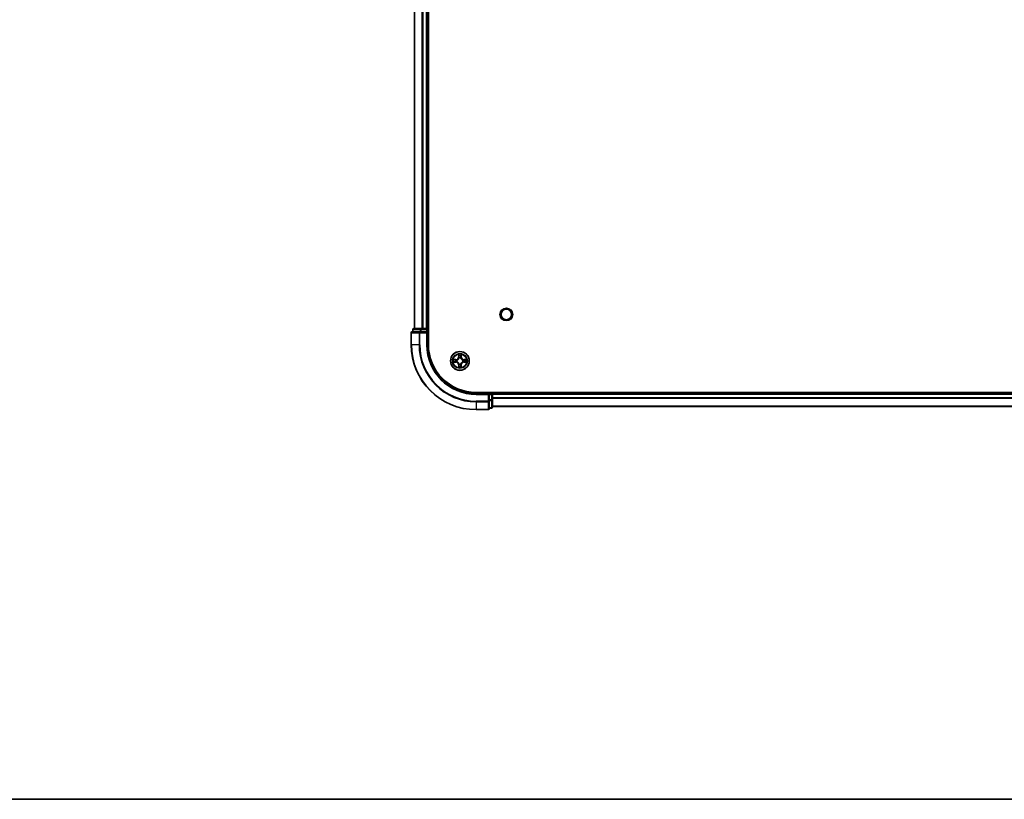
# Model space of a CAD drawing. Units: millimetres. Extents: x 0 to 9640, y 0 to 1686.
# Drawn here: x 1624 to 1927, y 0 to 240 of the extents above; entities that cross this region are included whole.
import ezdxf

# ---------------------------------------------------------------- set-up
doc = ezdxf.new("R2010")
doc.units = ezdxf.units.MM
doc.header["$LTSCALE"] = 2.5
for name, color, linetype, lineweight in [('Border (ISO)', 7, 'Continuous', 35), ('Visible (ISO)', 7, 'Continuous', 35), ('Visible Narrow (ISO)', 7, 'Continuous', 25)]:
    doc.layers.add(name, color=color, linetype=linetype, lineweight=lineweight)

# ---------------------------------------------------------------- blocks, each defined once
blk = doc.blocks.new('図面枠 tk図枠')
at = {"layer": 'Border (ISO)'}
blk.add_line((14.5, 8), (405.5, 8), dxfattribs=at)

msp = doc.modelspace()

# ---------------------------------------------------------------- linework, layer by layer
at = {"layer": 'Visible (ISO)'}
for p, q in [((1750.1409, 139.9319), (1750.1409, 459.9319)), ((1745.8409, 144.9319), (1745.8409, 454.9319)), ((1749.8409, 144.9319), (1749.8409, 454.9319)), ((1744.8409, 143.6319), (1744.8409, 139.9319)), ((1747.4814, 143.9319), (1745.1409, 143.9319)), ((1745.3409, 144.6319), (1745.3409, 143.9319)), ((1747.8823, 144.9319), (1745.6409, 144.9319)), ((1747.8823, 143.9319), (1747.4814, 143.9319)), ((1748.2578, 144.9319), (1747.8823, 144.9319)), ((1747.8823, 143.9319), (1749.5409, 143.9319)), ((1748.2578, 144.9319), (1748.4814, 144.9319)), ((1749.5409, 144.9319), (1748.4814, 144.9319)), ((1749.5409, 144.9319), (1749.8409, 144.9319)), ((1749.5409, 143.6319), (1749.8409, 143.9319)), ((1749.8409, 143.9319), (1749.5409, 143.9319)), ((1750.1409, 144.9319), (1749.8409, 144.9319)), ((1749.8409, 143.9319), (1749.8409, 144.6319)), ((1749.8409, 139.9319), (1749.8409, 143.9319)), ((2154.8409, 125.2319), (1764.8409, 125.2319)), ((1768.8409, 124.9319), (1764.8409, 124.9319)), ((1768.8409, 124.9319), (1768.5409, 124.6319)), ((1769.5409, 124.9319), (1768.8409, 124.9319)), ((1768.8409, 124.6319), (1768.8409, 124.9319)), ((1768.8409, 124.6319), (1768.8409, 122.9732)), ((1769.8409, 124.9319), (1769.8409, 125.2319)), ((2149.8409, 124.9319), (1769.8409, 124.9319)), ((1769.8409, 124.9319), (1769.8409, 124.6319)), ((1769.8409, 122.9732), (1769.8409, 124.6319)), ((1768.8409, 122.5724), (1768.8409, 122.9732)), ((1768.8409, 120.2319), (1768.8409, 122.5724)), ((1769.8409, 120.7319), (1769.8409, 122.9732)), ((1764.8409, 119.9319), (1768.5409, 119.9319)), ((1768.8409, 120.4319), (1769.5409, 120.4319)), ((2149.8409, 120.9319), (1769.8409, 120.9319))]:
    msp.add_line(p, q, dxfattribs=at)
for centre, radius in [((1774.1409, 149.2319), 1.621), ((1759.8409, 134.9319), 2.9)]:
    msp.add_circle(centre, radius, dxfattribs=at)
for centre, radius, start, end in [((1745.1409, 143.6319), 0.3, 90, 180), ((1745.6409, 144.6319), 0.3, 90, 180), ((1749.5409, 144.6319), 0.3, 0, 90), ((1764.8409, 139.9319), 20, 180, 270), ((1764.8409, 139.9319), 15, 180, 270), ((1764.8409, 139.9319), 14.7, 180, 270), ((1759.8409, 134.9319), 1.2295, 169.186733, 169.187283), ((1759.8409, 134.9319), 1.2295, 190.812717, 190.813267), ((1759.8409, 134.9319), 1.2295, 167.061604, 167.063405), ((1759.8409, 134.9319), 1.2295, 192.936595, 192.938396), ((1759.8409, 134.9319), 1.2295, 102.936595, 102.938396), ((1759.8409, 134.9319), 1.2295, 257.061604, 257.063405), ((1759.8409, 134.9319), 1.2295, 100.812717, 100.813267), ((1759.8409, 134.9319), 1.2295, 259.186733, 259.187283), ((1759.8409, 134.9319), 1.2295, 79.186733, 79.187283), ((1759.8409, 134.9319), 1.2295, 280.812717, 280.813267), ((1759.8409, 134.9319), 1.2295, 77.061604, 77.063405), ((1759.8409, 134.9319), 1.2295, 282.936595, 282.938396), ((1759.8409, 134.9319), 1.2295, 12.936595, 12.938396), ((1759.8409, 134.9319), 1.2295, 347.061604, 347.063405), ((1759.8409, 134.9319), 1.2295, 10.812717, 10.813267), ((1759.8409, 134.9319), 1.2295, 349.186733, 349.187283), ((1769.5409, 124.6319), 0.3, 0, 90), ((1768.5409, 120.2319), 0.3, 270, 0), ((1769.5409, 120.7319), 0.3, 270, 0)]:
    msp.add_arc(centre, radius, start, end, dxfattribs=at)
for points, knots in [([(1759.5404, 136.6906), (1759.5383, 136.7719), (1759.4923, 136.8631), (1759.4513, 136.9527), (1759.4509, 136.9536), (1759.4505, 136.9546)], [0, 0, 0, 0, 0.0320559737, 0.0320559737, 0.0323943032, 0.0323943032, 0.0323943032, 0.0323943032]), ([(1759.4505, 136.9546), (1759.4507, 136.9535), (1759.4509, 136.9525), (1759.4531, 136.9421), (1759.455, 136.9327), (1759.457, 136.9233)], [-0.03239430317, -0.03239430317, -0.03239430317, -0.03239430317, -0.03205597372, -0.03205597372, -0.02897275834, -0.02897275834, -0.02897275834, -0.02897275834]), ([(1760.2314, 136.9546), (1760.2309, 136.9536), (1760.2305, 136.9527), (1760.2298, 136.9511), (1760.2294, 136.9504), (1760.2291, 136.9498)], [-0.000338329447, -0.000338329447, -0.000338329447, -0.000338329447, 0, 0, 0.000241517914, 0.000241517914, 0.000241517914, 0.000241517914]), ([(1760.2303, 136.9494), (1760.2304, 136.9501), (1760.2306, 136.9508), (1760.2309, 136.9525), (1760.2311, 136.9535), (1760.2314, 136.9546)], [-0.000230599076, -0.000230599076, -0.000230599076, -0.000230599076, 0, 0, 0.000338329447, 0.000338329447, 0.000338329447, 0.000338329447]), ([(1757.8234, 135.3212), (1757.8227, 135.3214), (1757.822, 135.3215), (1757.8202, 135.3219), (1757.8192, 135.3221), (1757.8182, 135.3223)], [-0.000230599076, -0.000230599076, -0.000230599076, -0.000230599076, 0, 0, 0.000338329447, 0.000338329447, 0.000338329447, 0.000338329447]), ([(1757.8182, 135.3223), (1757.8191, 135.3219), (1757.8201, 135.3214), (1757.8217, 135.3207), (1757.8223, 135.3204), (1757.823, 135.3201)], [-0.000338329447, -0.000338329447, -0.000338329447, -0.000338329447, 0, 0, 0.000241517914, 0.000241517914, 0.000241517914, 0.000241517914]), ([(1758.0822, 134.6313), (1758.0008, 134.6293), (1757.9096, 134.5833), (1757.8201, 134.5423), (1757.8191, 134.5418), (1757.8182, 134.5414)], [0, 0, 0, 0, 0.0320559737, 0.0320559737, 0.0323943032, 0.0323943032, 0.0323943032, 0.0323943032]), ([(1757.8182, 134.5414), (1757.8192, 134.5416), (1757.8202, 134.5418), (1757.8307, 134.544), (1757.8401, 134.546), (1757.8495, 134.548)], [-0.03239430317, -0.03239430317, -0.03239430317, -0.03239430317, -0.03205597372, -0.03205597372, -0.02897275834, -0.02897275834, -0.02897275834, -0.02897275834]), ([(1761.5996, 135.2324), (1761.681, 135.2344), (1761.7722, 135.2804), (1761.8618, 135.3214), (1761.8627, 135.3219), (1761.8636, 135.3223)], [0, 0, 0, 0, 0.0320559737, 0.0320559737, 0.0323943032, 0.0323943032, 0.0323943032, 0.0323943032]), ([(1761.8636, 135.3223), (1761.8626, 135.3221), (1761.8616, 135.3219), (1761.8512, 135.3197), (1761.8417, 135.3177), (1761.8323, 135.3157)], [-0.03239430317, -0.03239430317, -0.03239430317, -0.03239430317, -0.03205597372, -0.03205597372, -0.02897275834, -0.02897275834, -0.02897275834, -0.02897275834]), ([(1761.8584, 134.5425), (1761.8591, 134.5423), (1761.8598, 134.5422), (1761.8616, 134.5418), (1761.8626, 134.5416), (1761.8636, 134.5414)], [-0.000230599076, -0.000230599076, -0.000230599076, -0.000230599076, 0, 0, 0.000338329447, 0.000338329447, 0.000338329447, 0.000338329447]), ([(1761.8636, 134.5414), (1761.8627, 134.5418), (1761.8618, 134.5423), (1761.8602, 134.543), (1761.8595, 134.5433), (1761.8588, 134.5436)], [-0.000338329447, -0.000338329447, -0.000338329447, -0.000338329447, 0, 0, 0.000241517914, 0.000241517914, 0.000241517914, 0.000241517914]), ([(1759.4515, 132.9143), (1759.4514, 132.9136), (1759.4513, 132.9129), (1759.4509, 132.9112), (1759.4507, 132.9102), (1759.4505, 132.9091)], [-0.000230599076, -0.000230599076, -0.000230599076, -0.000230599076, 0, 0, 0.000338329447, 0.000338329447, 0.000338329447, 0.000338329447]), ([(1759.4505, 132.9091), (1759.4509, 132.9101), (1759.4513, 132.911), (1759.4521, 132.9126), (1759.4524, 132.9133), (1759.4527, 132.9139)], [-0.000338329447, -0.000338329447, -0.000338329447, -0.000338329447, 0, 0, 0.000241517914, 0.000241517914, 0.000241517914, 0.000241517914]), ([(1760.1414, 133.1731), (1760.1435, 133.0918), (1760.1895, 133.0006), (1760.2305, 132.911), (1760.2309, 132.9101), (1760.2314, 132.9091)], [0, 0, 0, 0, 0.0320559737, 0.0320559737, 0.0323943032, 0.0323943032, 0.0323943032, 0.0323943032]), ([(1760.2314, 132.9091), (1760.2311, 132.9102), (1760.2309, 132.9112), (1760.2287, 132.9216), (1760.2268, 132.931), (1760.2248, 132.9404)], [-0.03239430317, -0.03239430317, -0.03239430317, -0.03239430317, -0.03205597372, -0.03205597372, -0.02897275834, -0.02897275834, -0.02897275834, -0.02897275834])]:
    msp.add_open_spline(points, degree=3, knots=knots, dxfattribs=at)
for points in [[(1759.457, 136.9233), (1759.4756, 136.8347), (1759.4943, 136.7449), (1759.4952, 136.6642)], [(1757.8495, 134.548), (1757.9381, 134.5666), (1758.0279, 134.5852), (1758.1085, 134.5862)], [(1761.8323, 135.3157), (1761.7438, 135.2971), (1761.6539, 135.2785), (1761.5733, 135.2775)], [(1760.2248, 132.9404), (1760.2062, 133.029), (1760.1875, 133.1188), (1760.1866, 133.1995)]]:
    msp.add_open_spline(points, degree=3, dxfattribs=at)
at = {"layer": 'Visible Narrow (ISO)'}
for p, q in [((1745.9104, 144.9319), (1745.9104, 454.9319)), ((1748.251, 144.9319), (1748.251, 454.9319)), ((1748.4814, 144.9319), (1748.4814, 454.9319)), ((1749.5409, 144.9319), (1749.5409, 454.9319)), ((1744.9104, 143.6319), (1744.8409, 143.6319)), ((1744.9104, 143.6319), (1747.251, 143.6319)), ((1744.9104, 139.9319), (1744.9104, 143.6319)), ((1745.4104, 144.6319), (1745.3409, 144.6319)), ((1745.4104, 144.6319), (1747.6518, 144.6319)), ((1745.4104, 143.9319), (1745.4104, 144.6319)), ((1747.4814, 143.6319), (1747.251, 143.6319)), ((1747.251, 143.6319), (1747.251, 139.9319)), ((1747.4814, 143.6319), (1747.4814, 143.9319)), ((1747.4814, 143.6319), (1749.5409, 143.6319)), ((1747.4814, 139.9319), (1747.4814, 143.6319)), ((1747.8823, 144.6319), (1747.6518, 144.6319)), ((1747.6518, 144.6319), (1747.6518, 143.9319)), ((1747.8823, 144.6319), (1747.8823, 144.9319)), ((1747.8823, 144.6319), (1749.5409, 144.6319)), ((1747.8823, 143.9319), (1747.8823, 144.6319)), ((1749.5409, 144.6319), (1749.5409, 144.9319)), ((1749.8409, 144.6319), (1749.5409, 144.6319)), ((1749.5409, 144.6319), (1749.5409, 143.9319)), ((1749.5409, 143.6319), (1749.5409, 139.9319)), ((1749.8409, 144.6319), (1750.1409, 144.6319)), ((1744.9104, 139.9319), (1744.8409, 139.9319)), ((1747.251, 139.9319), (1744.9104, 139.9319)), ((1747.251, 139.9319), (1747.4814, 139.9319)), ((1749.5409, 139.9319), (1749.8409, 139.9319)), ((1759.4505, 136.9546), (1759.4369, 136.175)), ((1759.4867, 136.1742), (1759.4952, 136.6642)), ((1759.5106, 136.4748), (1759.5593, 136.1729)), ((1760.1225, 136.1729), (1760.1712, 136.4748)), ((1760.1866, 136.6642), (1760.1952, 136.1742)), ((1760.245, 136.175), (1760.2314, 136.9546)), ((1758.5977, 135.3359), (1757.8182, 135.3223)), ((1757.8182, 134.5414), (1758.5977, 134.5278)), ((1758.1085, 135.2775), (1758.5986, 135.2861)), ((1758.5986, 134.5776), (1758.1085, 134.5862)), ((1758.5998, 135.2135), (1758.2979, 135.2621)), ((1758.2979, 134.6016), (1758.5998, 134.6502)), ((1758.5986, 135.2861), (1758.5977, 135.3359)), ((1758.5986, 134.5776), (1758.5977, 134.5278)), ((1758.5986, 135.2861), (1758.5998, 135.2135)), ((1758.5986, 134.5776), (1758.5998, 134.6502)), ((1758.904, 135.1784), (1758.9246, 135.173)), ((1758.9246, 134.6907), (1758.904, 134.6853)), ((1759.4867, 136.1742), (1759.4369, 136.175)), ((1759.4867, 133.6895), (1759.4369, 133.6887)), ((1759.4369, 133.6887), (1759.4505, 132.9091)), ((1759.4867, 136.1742), (1759.5593, 136.1729)), ((1759.4867, 133.6895), (1759.5593, 133.6908)), ((1759.4952, 133.1995), (1759.4867, 133.6895)), ((1759.5593, 133.6908), (1759.5106, 133.3889)), ((1759.5998, 135.8481), (1759.5944, 135.8688)), ((1759.5944, 133.9949), (1759.5998, 134.0156)), ((1760.0874, 135.8688), (1760.082, 135.8481)), ((1760.082, 134.0156), (1760.0874, 133.9949)), ((1760.1952, 136.1742), (1760.1225, 136.1729)), ((1760.1712, 133.3889), (1760.1225, 133.6908)), ((1760.1952, 133.6895), (1760.1225, 133.6908)), ((1760.1952, 133.6895), (1760.1866, 133.1995)), ((1760.1952, 136.1742), (1760.245, 136.175)), ((1760.1952, 133.6895), (1760.245, 133.6887)), ((1760.2314, 132.9091), (1760.245, 133.6887)), ((1760.7572, 135.173), (1760.7778, 135.1784)), ((1760.7778, 134.6853), (1760.7572, 134.6907)), ((1761.0832, 135.2861), (1761.082, 135.2135)), ((1761.3839, 135.2621), (1761.082, 135.2135)), ((1761.082, 134.6502), (1761.3839, 134.6016)), ((1761.0832, 134.5776), (1761.082, 134.6502)), ((1761.0832, 135.2861), (1761.0841, 135.3359)), ((1761.0832, 135.2861), (1761.5733, 135.2775)), ((1761.5733, 134.5862), (1761.0832, 134.5776)), ((1761.0832, 134.5776), (1761.0841, 134.5278)), ((1761.8636, 135.3223), (1761.0841, 135.3359)), ((1761.0841, 134.5278), (1761.8636, 134.5414)), ((1764.8409, 124.6319), (1764.8409, 124.9319)), ((1764.8409, 124.6319), (1768.5409, 124.6319)), ((1768.5409, 124.6319), (1768.5409, 122.5724)), ((1768.8409, 124.6319), (1769.5409, 124.6319)), ((1769.5409, 125.2319), (1769.5409, 124.9319)), ((1769.5409, 124.6319), (1769.5409, 124.9319)), ((1769.8409, 124.6319), (1769.5409, 124.6319)), ((1769.5409, 124.6319), (1769.5409, 122.9732)), ((2149.8409, 124.6319), (1769.8409, 124.6319)), ((1768.5409, 122.5724), (1764.8409, 122.5724)), ((1764.8409, 122.3419), (1764.8409, 122.5724)), ((1764.8409, 122.3419), (1768.5409, 122.3419)), ((1764.8409, 122.3419), (1764.8409, 120.0014)), ((1768.8409, 122.5724), (1768.5409, 122.5724)), ((1768.5409, 122.3419), (1768.5409, 122.5724)), ((1768.5409, 122.3419), (1768.5409, 120.0014)), ((1769.5409, 122.9732), (1768.8409, 122.9732)), ((1768.8409, 122.7428), (1769.5409, 122.7428)), ((1769.8409, 122.9732), (1769.5409, 122.9732)), ((1769.5409, 122.7428), (1769.5409, 122.9732)), ((1769.5409, 122.7428), (1769.5409, 120.5014)), ((2149.8409, 123.5255), (1769.8409, 123.5255)), ((2149.8409, 123.3719), (1769.8409, 123.3719)), ((1768.5409, 120.0014), (1764.8409, 120.0014)), ((1764.8409, 120.0014), (1764.8409, 119.9319)), ((1768.5409, 119.9319), (1768.5409, 120.0014)), ((1769.5409, 120.5014), (1768.8409, 120.5014)), ((1769.5409, 120.4319), (1769.5409, 120.5014)), ((2149.8409, 120.9782), (1769.8409, 120.9782))]:
    msp.add_line(p, q, dxfattribs=at)
for centre, radius in [((1774.1409, 149.2319), 2), ((1759.8409, 134.9319), 2.8677), ((1759.8409, 134.9319), 2.3092), ((1759.8409, 134.9319), 2.1415)]:
    msp.add_circle(centre, radius, dxfattribs=at)
for centre, radius, start, end in [((1764.8409, 139.9319), 19.9305, 180, 270), ((1764.8409, 139.9319), 17.59, 180, 270), ((1764.8409, 139.9319), 17.3595, 180, 270), ((1764.8409, 139.9319), 15.3, 180, 270), ((1759.8409, 134.9319), 2.0601, 79.074582, 100.925418), ((1759.8409, 134.9319), 1.6122, 79.692479, 100.307521), ((1759.8409, 134.9319), 2.0601, 169.074582, 190.925418), ((1759.8409, 134.9319), 1.6122, 169.692479, 190.307521), ((1758.5828, 136.19), 0.8542, 271, 359), ((1758.5828, 133.6737), 0.8542, 1, 89), ((1758.5828, 136.19), 0.904, 271, 359), ((1758.5828, 133.6737), 0.904, 1, 89), ((1759.8409, 134.9319), 0.9688, 165.258044, 194.741956), ((1759.8409, 134.9319), 0.9475, 165.258044, 194.741956), ((1759.8409, 134.9319), 0.9688, 75.258044, 104.741956), ((1759.8409, 134.9319), 0.9688, 255.258044, 284.741956), ((1759.8409, 134.9319), 0.9475, 75.258044, 104.741956), ((1759.8409, 134.9319), 0.9475, 255.258044, 284.741956), ((1761.099, 136.19), 0.904, 181, 269), ((1761.099, 133.6737), 0.904, 91, 179), ((1761.099, 136.19), 0.8542, 181, 269), ((1761.099, 133.6737), 0.8542, 91, 179), ((1759.8409, 134.9319), 0.9475, 345.258044, 14.741956), ((1759.8409, 134.9319), 0.9688, 345.258044, 14.741956), ((1759.8409, 134.9319), 1.6122, 349.692479, 10.307521), ((1759.8409, 134.9319), 2.0601, 349.074582, 10.925418), ((1759.8409, 134.9319), 2.0601, 259.074582, 280.925418), ((1759.8409, 134.9319), 1.6122, 259.692479, 280.307521)]:
    msp.add_arc(centre, radius, start, end, dxfattribs=at)
for centre, major_axis, ratio, start_param, end_param in [((1745.1409, 143.6319), (0, 0.3), 0.76822128, 0, 1.57079633), ((1745.6409, 144.6319), (0, 0.3), 0.76822128, 0, 1.57079633), ((1747.4814, 143.6319), (0, 0.3), 0.76822128, 0, 1.57079633), ((1747.8823, 144.6319), (0, 0.3), 0.76822128, 0, 1.57079633), ((1759.545, 136.6634), (-0.05, -0.002), 0.54850665, 4.7835784, 6.17876057), ((1759.5301, 136.8647), (0.0019, 0.4402), 0.08673359, 2.04405494, 2.65931081), ((1759.5605, 136.4739), (-0.0494, -0.008), 0.89574018, 4.73044269, 6.08586581), ((1760.1214, 136.4739), (0.0494, -0.008), 0.89574018, 0.19731949, 1.55274262), ((1760.1368, 136.6634), (0.05, -0.002), 0.54850665, 0.10442473, 1.4996069), ((1760.1517, 136.8647), (0.0019, -0.4402), 0.08673359, 0.48228184, 1.09753772), ((1758.1094, 135.2277), (0.002, 0.05), 0.54850665, 0.10442473, 1.4996069), ((1758.1094, 134.636), (0.002, -0.05), 0.54850665, 4.7835784, 6.17876057), ((1757.908, 135.2427), (0.4402, 0.0019), 0.08673359, 0.48228184, 1.09753772), ((1757.908, 134.621), (0.4402, -0.0019), 0.08673359, 5.18564759, 5.80090347), ((1758.2988, 135.2123), (0.008, 0.0494), 0.89574018, 0.19731949, 1.55274262), ((1758.2988, 134.6514), (0.008, -0.0494), 0.89574018, 4.73044269, 6.08586581), ((1758.6007, 135.1637), (0.008, 0.0494), 0.89572054, 0.1973017, 1.54834765), ((1758.6007, 134.7), (0.008, -0.0494), 0.89572054, 4.73483766, 6.08588361), ((1758.9473, 135.167), (-0.0091, 0.0492), 0.87684641, 0.18229136, 1.17990219), ((1758.9473, 134.6967), (-0.0091, -0.0492), 0.87684642, 5.10328313, 6.10089396), ((1758.9473, 135.167), (-0.0149, 0.0477), 0.41070123, 0.09573579, 1.31868747), ((1758.9473, 134.6967), (-0.0149, -0.0477), 0.41070123, 4.96449783, 6.18744952), ((1759.6058, 135.8254), (-0.0492, 0.0091), 0.87684642, 5.10328313, 6.10089396), ((1759.6058, 135.8254), (-0.0477, 0.0149), 0.41070123, 4.96449783, 6.18744952), ((1759.6058, 134.0383), (-0.0492, -0.0091), 0.87684641, 0.18229136, 1.17990219), ((1759.6058, 134.0383), (-0.0477, -0.0149), 0.41070123, 0.09573579, 1.31868747), ((1759.6091, 136.172), (-0.0494, -0.008), 0.89572054, 4.73483766, 6.08588361), ((1759.6091, 133.6917), (-0.0494, 0.008), 0.89572054, 0.1973017, 1.54834765), ((1760.0727, 136.172), (0.0494, -0.008), 0.89572054, 0.1973017, 1.54834765), ((1760.0727, 133.6917), (0.0494, 0.008), 0.89572054, 4.73483766, 6.08588361), ((1760.076, 135.8254), (0.0477, 0.0149), 0.41070123, 0.09573579, 1.31868747), ((1760.076, 134.0383), (0.0477, -0.0149), 0.41070123, 4.96449783, 6.18744952), ((1760.076, 135.8254), (0.0492, 0.0091), 0.87684641, 0.18229136, 1.17990219), ((1760.076, 134.0383), (0.0492, -0.0091), 0.87684642, 5.10328313, 6.10089396), ((1760.7345, 135.167), (0.0091, 0.0492), 0.87684642, 5.10328313, 6.10089396), ((1760.7345, 135.167), (0.0149, 0.0477), 0.41070123, 4.96449783, 6.18744952), ((1760.7345, 134.6967), (0.0149, -0.0477), 0.41070123, 0.09573579, 1.31868747), ((1760.7345, 134.6967), (0.0091, -0.0492), 0.87684641, 0.18229136, 1.17990219), ((1761.0811, 135.1637), (-0.008, 0.0494), 0.89572054, 4.73483766, 6.08588361), ((1761.0811, 134.7), (-0.008, -0.0494), 0.89572054, 0.1973017, 1.54834765), ((1761.7738, 135.2427), (0.4402, -0.0019), 0.08673359, 2.04405494, 2.65931081), ((1761.383, 135.2123), (-0.008, 0.0494), 0.89574018, 4.73044269, 6.08586581), ((1761.383, 134.6514), (-0.008, -0.0494), 0.89574018, 0.19731949, 1.55274262), ((1761.7738, 134.621), (0.4402, 0.0019), 0.08673359, 3.62387449, 4.23913037), ((1761.5724, 135.2277), (-0.002, 0.05), 0.54850665, 4.7835784, 6.17876057), ((1761.5724, 134.636), (-0.002, -0.05), 0.54850665, 0.10442473, 1.4996069), ((1759.5301, 132.999), (0.0019, -0.4402), 0.08673359, 3.62387449, 4.23913037), ((1759.545, 133.2003), (-0.05, 0.002), 0.54850665, 0.10442473, 1.4996069), ((1759.5605, 133.3898), (-0.0494, 0.008), 0.89574018, 0.19731949, 1.55274262), ((1760.1214, 133.3898), (0.0494, 0.008), 0.89574018, 4.73044269, 6.08586581), ((1760.1368, 133.2003), (0.05, 0.002), 0.54850665, 4.7835784, 6.17876057), ((1760.1517, 132.999), (0.0019, 0.4402), 0.08673359, 5.18564759, 5.80090347), ((1768.5409, 122.5724), (0.3, 0), 0.76822128, 4.71238898, 6.28318531), ((1769.5409, 122.9732), (0.3, 0), 0.76822128, 4.71238898, 6.28318531), ((1768.5409, 120.2319), (0.3, 0), 0.76822128, 4.71238898, 6.28318531), ((1769.5409, 120.7319), (0.3, 0), 0.76822128, 4.71238898, 6.28318531)]:
    msp.add_ellipse(centre, major_axis=major_axis, ratio=ratio, start_param=start_param, end_param=end_param, dxfattribs=at)
for points in [[(1759.5524, 136.518), (1759.5463, 136.5566), (1759.5422, 136.617), (1759.5404, 136.6906)], [(1759.6009, 136.2161), (1759.5847, 136.3167), (1759.5686, 136.4174), (1759.5524, 136.518)], [(1760.1294, 136.518), (1760.1132, 136.4174), (1760.0971, 136.3167), (1760.081, 136.2161)], [(1760.1414, 136.6906), (1760.1396, 136.617), (1760.1355, 136.5566), (1760.1294, 136.518)], [(1760.2291, 136.9498), (1760.1888, 136.8617), (1760.1435, 136.7713), (1760.1414, 136.6906)], [(1760.1866, 136.6642), (1760.1876, 136.7528), (1760.21, 136.8525), (1760.2303, 136.9494)], [(1757.823, 135.3201), (1757.911, 135.2797), (1758.0014, 135.2344), (1758.0822, 135.2324)], [(1758.1085, 135.2775), (1758.0199, 135.2785), (1757.9203, 135.301), (1757.8234, 135.3212)], [(1758.0822, 135.2324), (1758.1558, 135.2306), (1758.2162, 135.2264), (1758.2547, 135.2203)], [(1758.2547, 134.6434), (1758.2162, 134.6373), (1758.1558, 134.6331), (1758.0822, 134.6313)], [(1758.2547, 135.2203), (1758.3554, 135.2042), (1758.456, 135.188), (1758.5567, 135.1719)], [(1758.5567, 134.6918), (1758.456, 134.6757), (1758.3554, 134.6595), (1758.2547, 134.6434)], [(1758.5567, 135.1719), (1758.6686, 135.154), (1758.7829, 135.1538), (1758.904, 135.1784)], [(1758.904, 134.6853), (1758.7829, 134.7099), (1758.6686, 134.7097), (1758.5567, 134.6918)], [(1758.9306, 135.2139), (1758.8153, 135.1936), (1758.7063, 135.1953), (1758.5998, 135.2135)], [(1758.5998, 134.6502), (1758.7063, 134.6684), (1758.8153, 134.6701), (1758.9306, 134.6498)], [(1759.5524, 133.3457), (1759.5686, 133.4463), (1759.5847, 133.547), (1759.6009, 133.6476)], [(1759.5593, 136.1729), (1759.5774, 136.0664), (1759.5792, 135.9574), (1759.5589, 135.8422)], [(1759.5589, 134.0215), (1759.5792, 133.9063), (1759.5774, 133.7973), (1759.5593, 133.6908)], [(1759.5944, 135.8688), (1759.619, 135.9899), (1759.6188, 136.1042), (1759.6009, 136.2161)], [(1759.6009, 133.6476), (1759.6188, 133.7595), (1759.619, 133.8738), (1759.5944, 133.9949)], [(1760.081, 136.2161), (1760.063, 136.1042), (1760.0628, 135.9899), (1760.0874, 135.8688)], [(1760.0874, 133.9949), (1760.0628, 133.8738), (1760.063, 133.7595), (1760.081, 133.6476)], [(1760.081, 133.6476), (1760.0971, 133.547), (1760.1132, 133.4463), (1760.1294, 133.3457)], [(1760.123, 135.8422), (1760.1026, 135.9574), (1760.1044, 136.0664), (1760.1225, 136.1729)], [(1760.1225, 133.6908), (1760.1044, 133.7973), (1760.1026, 133.9063), (1760.123, 134.0215)], [(1761.082, 135.2135), (1760.9755, 135.1953), (1760.8665, 135.1936), (1760.7512, 135.2139)], [(1760.7512, 134.6498), (1760.8665, 134.6701), (1760.9755, 134.6684), (1761.082, 134.6502)], [(1760.7778, 135.1784), (1760.899, 135.1538), (1761.0132, 135.154), (1761.1251, 135.1719)], [(1761.1251, 134.6918), (1761.0132, 134.7097), (1760.899, 134.7099), (1760.7778, 134.6853)], [(1761.1251, 135.1719), (1761.2258, 135.188), (1761.3264, 135.2042), (1761.4271, 135.2203)], [(1761.4271, 134.6434), (1761.3264, 134.6595), (1761.2258, 134.6757), (1761.1251, 134.6918)], [(1761.4271, 135.2203), (1761.4656, 135.2264), (1761.526, 135.2306), (1761.5996, 135.2324)], [(1761.5996, 134.6313), (1761.526, 134.6331), (1761.4656, 134.6373), (1761.4271, 134.6434)], [(1761.5733, 134.5862), (1761.6619, 134.5852), (1761.7615, 134.5627), (1761.8584, 134.5425)], [(1761.8588, 134.5436), (1761.7708, 134.584), (1761.6804, 134.6293), (1761.5996, 134.6313)], [(1759.4952, 133.1995), (1759.4942, 133.1109), (1759.4718, 133.0112), (1759.4515, 132.9143)], [(1759.4527, 132.9139), (1759.493, 133.002), (1759.5383, 133.0924), (1759.5404, 133.1731)], [(1759.5404, 133.1731), (1759.5422, 133.2467), (1759.5463, 133.3071), (1759.5524, 133.3457)], [(1760.1294, 133.3457), (1760.1355, 133.3071), (1760.1396, 133.2467), (1760.1414, 133.1731)]]:
    msp.add_open_spline(points, degree=3, dxfattribs=at)
for points, knots in [([(1758.9246, 135.173), (1759.0086, 135.2003), (1759.1744, 135.2773), (1759.3857, 135.4607), (1759.5257, 135.6608), (1759.5793, 135.7851), (1759.5998, 135.8481)], [-0.174866013, -0.174866013, -0.174866013, -0.174866013, -0.145995309, -0.117124605, -0.095471577, -0.073818549, -0.073818549, -0.073818549, -0.073818549]), ([(1759.5998, 134.0156), (1759.5725, 134.0996), (1759.4955, 134.2653), (1759.312, 134.4766), (1759.1119, 134.6166), (1758.9876, 134.6703), (1758.9246, 134.6907)], [-0.174866013, -0.174866013, -0.174866013, -0.174866013, -0.145995309, -0.117124605, -0.095471577, -0.073818549, -0.073818549, -0.073818549, -0.073818549]), ([(1759.5589, 135.8422), (1759.5402, 135.7822), (1759.4914, 135.6641), (1759.3642, 135.4763), (1759.1681, 135.3087), (1759.0105, 135.2387), (1758.9306, 135.2139)], [0.073818549, 0.073818549, 0.073818549, 0.073818549, 0.095471577, 0.117124605, 0.145995309, 0.174866013, 0.174866013, 0.174866013, 0.174866013]), ([(1758.9306, 134.6498), (1758.9905, 134.6312), (1759.1087, 134.5823), (1759.2965, 134.4551), (1759.4641, 134.2591), (1759.534, 134.1015), (1759.5589, 134.0215)], [0.073818549, 0.073818549, 0.073818549, 0.073818549, 0.095471577, 0.117124605, 0.145995309, 0.174866013, 0.174866013, 0.174866013, 0.174866013]), ([(1760.082, 135.8481), (1760.1093, 135.7641), (1760.1863, 135.5984), (1760.3698, 135.3871), (1760.5699, 135.2471), (1760.6942, 135.1934), (1760.7572, 135.173)], [-0.174866013, -0.174866013, -0.174866013, -0.174866013, -0.145995309, -0.117124605, -0.095471577, -0.073818549, -0.073818549, -0.073818549, -0.073818549]), ([(1760.7572, 134.6907), (1760.6732, 134.6634), (1760.5074, 134.5864), (1760.2961, 134.403), (1760.1562, 134.2029), (1760.1025, 134.0786), (1760.082, 134.0156)], [-0.174866013, -0.174866013, -0.174866013, -0.174866013, -0.145995309, -0.117124605, -0.095471577, -0.073818549, -0.073818549, -0.073818549, -0.073818549]), ([(1760.7512, 135.2139), (1760.6913, 135.2325), (1760.5732, 135.2814), (1760.3853, 135.4086), (1760.2177, 135.6046), (1760.1478, 135.7622), (1760.123, 135.8422)], [0.073818549, 0.073818549, 0.073818549, 0.073818549, 0.095471577, 0.117124605, 0.145995309, 0.174866013, 0.174866013, 0.174866013, 0.174866013]), ([(1760.123, 134.0215), (1760.1416, 134.0815), (1760.1905, 134.1996), (1760.3176, 134.3874), (1760.5137, 134.555), (1760.6713, 134.625), (1760.7512, 134.6498)], [0.073818549, 0.073818549, 0.073818549, 0.073818549, 0.095471577, 0.117124605, 0.145995309, 0.174866013, 0.174866013, 0.174866013, 0.174866013])]:
    msp.add_open_spline(points, degree=3, knots=knots, dxfattribs=at)

# ---------------------------------------------------------------- block references
at = {"xscale": 6, "yscale": 6, "zscale": 6}
msp.add_blockref('図面枠 tk図枠', (900.5, -48), dxfattribs=at)

doc.saveas('drawing.dxf')
